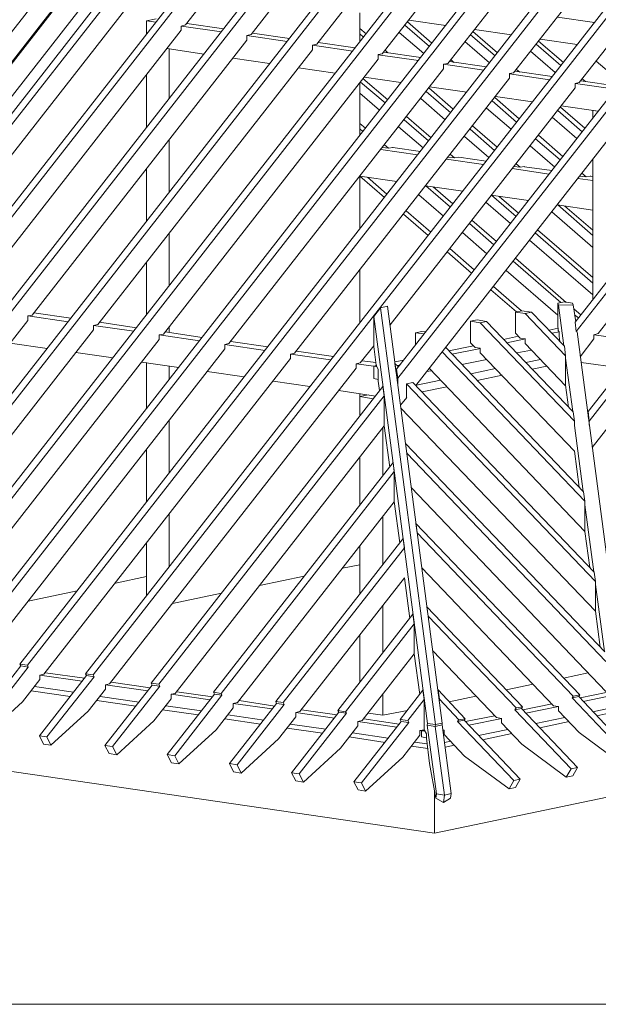
# Model space of a CAD drawing. Units: millimetres. Extents: x 0 to 2228, y 0 to 1575.
# Drawn here: x 1842 to 1939, y 279 to 443 of the extents above; entities that cross this region are included whole.
import ezdxf

# ---------------------------------------------------------------- set-up
doc = ezdxf.new("R2010")
doc.units = ezdxf.units.MM
doc.header["$LTSCALE"] = 15
doc.header["$MEASUREMENT"] = 0
doc.layers.add('Z-VIG', color=7, linetype='CONTINUOUS', lineweight=9)
doc.layers.add('ZMF-Rahmen', color=6, linetype='CONTINUOUS', lineweight=9)

# ---------------------------------------------------------------- blocks, each defined once
blk = doc.blocks.new('VIGBAS-H')
at = {"layer": 'Z-VIG'}
for p, q in [((431.38, 521.23), (1047.93, 1310.23)), ((1054.54, 1309.29), (438.23, 520.28)), ((1105.1, 1301.96), (488.54, 512.96)), ((1111.71, 1300.78), (495.16, 512.02)), ((874.07, 1159.52), (381.06, 528.55)), ((553.03, 503.51), (1059.74, 1152.19)), ((610.67, 495.01), (1117.38, 1143.69)), ((1072.03, 1141.56), (979.9, 1023.45)), ((546.18, 504.46), (1040.13, 1136.6)), ((668.31, 486.74), (1175.02, 1135.42)), ((1129.67, 1133.06), (1037.54, 1014.95)), ((603.82, 496.19), (1097.77, 1128.1)), ((725.95, 478.24), (1232.66, 1126.92)), ((1187.3, 1124.79), (1095.18, 1006.68)), ((661.46, 487.69), (1155.41, 1119.83)), ((783.59, 469.97), (1290.54, 1118.65)), ((1245.18, 1116.29), (1152.82, 998.17)), ((719.1, 479.18), (1213.05, 1111.33)), ((841.23, 461.46), (1348.18, 1110.15)), ((1302.82, 1107.78), (1210.46, 989.91)), ((776.98, 470.91), (1270.69, 1103.06)), ((1108.88, 721.79), (1405.82, 1101.64)), ((1360.46, 1099.52), (1268.09, 981.4)), ((840.99, 1089.36), (625.32, 813.21)), ((834.62, 462.41), (1328.57, 1094.55)), ((837.69, 1086.52), (615.63, 802.34)), ((861.31, 1086.52), (645.4, 810.14)), ((1107.7, 729.82), (1386.21, 1086.29)), ((894.85, 1078.26), (672.8, 794.07)), ((922.26, 1031.95), (952.02, 1069.99)), ((896.51, 1037.39), (888, 1035.5)), ((1075.33, 1017.31), (1075.33, 1042.58)), ((1281.56, 1034.08), (1248.96, 1038.81)), ((888, 1035.5), (896.27, 1034.32)), ((888, 1035.5), (888, 1023.92)), ((922.26, 1031.95), (918.48, 1031.01)), ((918.48, 1031.01), (918.48, 1027.23)), ((953.91, 1025.81), (918.71, 1031.01)), ((956.04, 1028.65), (923.44, 1033.37)), ((1075.33, 1028.88), (1081, 1024.16)), ((1115.02, 1031.72), (1136.52, 1013.06)), ((1117.15, 1034.55), (1138.64, 1015.89)), ((1118.56, 1036.21), (1150.93, 1031.48)), ((918.48, 1027.23), (729.97, 785.8)), ((976.12, 1022.74), (979.9, 1023.45)), ((976.12, 1022.74), (976.12, 1018.73)), ((1011.55, 1017.54), (976.35, 1022.74)), ((1013.68, 1020.14), (981.08, 1024.87)), ((1075.33, 1024.16), (1078.64, 1021.32)), ((1131.56, 1006.91), (1110.06, 1025.34)), ((1172.66, 1023.21), (1194.16, 1004.79)), ((1174.78, 1026.28), (1196.28, 1007.62)), ((1176.2, 1027.94), (1208.57, 1023.21)), ((1264.55, 771.16), (1461.09, 1022.51)), ((1275.89, 692.49), (1535.27, 1024.63)), ((1542.12, 1023.69), (1276.84, 684.23)), ((976.12, 1018.73), (787.61, 777.3)), ((1037.54, 1014.95), (1033.76, 1014.24)), ((1033.76, 1014.24), (1033.76, 1010.22)), ((1069.19, 1009.04), (1033.99, 1014.24)), ((1071.32, 1011.88), (1038.95, 1016.6)), ((1189.19, 998.65), (1167.7, 1017.31)), ((1230.3, 1014.95), (1251.8, 996.28)), ((1232.42, 1017.78), (1254.16, 999.12)), ((1233.84, 1019.43), (1266.21, 1014.71)), ((1265.5, 762.89), (1465.58, 1018.73)), ((1033.76, 1010.22), (845.25, 769.03)), ((906.19, 1011.17), (938.56, 1006.44)), ((906.19, 1011.17), (908.08, 1010.93)), ((908.08, 1010.93), (908.08, 967.46)), ((908.32, 1010.93), (908.08, 1010.93)), ((963.83, 1002.9), (996.2, 998.17)), ((1095.18, 1006.68), (1091.4, 1005.97)), ((1091.4, 1005.97), (1091.4, 1001.95)), ((1126.83, 1000.77), (1091.4, 1005.73)), ((1128.96, 1003.37), (1096.59, 1008.1)), ((1097.77, 1009.75), (1100.14, 1007.62)), ((1247.07, 990.14), (1225.34, 1008.8)), ((1091.4, 1001.95), (902.89, 760.53)), ((1021.47, 994.39), (1053.84, 989.67)), ((1149.04, 997.47), (1152.82, 998.17)), ((1149.04, 997.47), (1149.04, 993.45)), ((1184.47, 992.27), (1149.04, 997.47)), ((1186.6, 995.1), (1154.23, 999.83)), ((1155.41, 1001.48), (1158.01, 999.12)), ((1304.71, 981.64), (1282.98, 1000.3)), ((1473.14, 1002.19), (1284.63, 761)), ((888, 988.02), (888, 941.72)), ((1149.04, 993.45), (960.53, 752.26)), ((1079.11, 986.13), (1111.48, 981.4)), ((1210.46, 989.91), (1206.91, 989.2)), ((1206.91, 989.2), (1206.91, 985.18)), ((1242.11, 983.76), (1206.91, 988.96)), ((1244.24, 986.6), (1211.87, 991.32)), ((1213.05, 992.98), (1215.89, 990.61)), ((1206.91, 985.18), (1018.17, 743.76)), ((1075.33, 935.1), (1075.33, 981.17)), ((1076.04, 981.87), (1097.54, 963.45)), ((1078.17, 984.95), (1099.9, 966.28)), ((1136.75, 977.62), (1169.35, 972.9)), ((1264.55, 980.69), (1268.09, 981.4)), ((1264.55, 980.69), (1264.55, 976.68)), ((1299.75, 975.5), (1264.79, 980.69)), ((1301.88, 978.09), (1269.51, 982.82)), ((1270.69, 984.71), (1273.53, 982.35)), ((1092.58, 957.07), (1075.33, 971.95)), ((1264.55, 976.68), (1102.03, 768.56)), ((1124.7, 715.41), (1322.19, 968.41)), ((1133.68, 973.61), (1155.41, 954.94)), ((1136.04, 976.68), (1157.54, 958.02)), ((1193.92, 968.17), (1215.42, 949.51)), ((1194.63, 969.12), (1226.99, 964.39)), ((1150.45, 948.8), (1128.96, 967.46)), ((1191.56, 965.34), (1213.05, 946.68)), ((1251.56, 959.9), (1273.06, 941.24)), ((1252.27, 960.85), (1284.63, 956.13)), ((1116.44, 951.64), (1138.17, 932.97)), ((1208.33, 940.53), (1186.6, 958.96)), ((1265.97, 932.27), (1244.47, 950.93)), ((1249.2, 956.83), (1270.69, 938.17)), ((1279.91, 950.22), (1279.91, 956.83)), ((1279.91, 956.83), (1284.63, 956.13)), ((1280.14, 956.83), (1279.91, 956.83)), ((1075.33, 945.49), (1080.29, 941.24)), ((1131.08, 924), (1109.35, 942.66)), ((1114.31, 948.8), (1135.81, 930.14)), ((1174.31, 943.37), (1196.05, 924.71)), ((1075.33, 940.77), (1078.17, 938.41)), ((1188.72, 915.49), (1167.23, 934.16)), ((1172.19, 940.53), (1193.68, 921.87)), ((1232.19, 935.1), (1253.68, 916.44)), ((908.08, 885.49), (908.08, 931.56)), ((1097.07, 926.83), (1100.61, 923.76)), ((1246.6, 907.23), (1225.1, 925.89)), ((1229.83, 932.03), (1251.32, 913.6)), ((1126.12, 917.86), (1093.76, 922.58)), ((1100.61, 923.76), (1095.41, 924.47)), ((1104.39, 924.47), (1100.61, 923.76)), ((1104.39, 924.47), (1104.39, 924.71)), ((1128.72, 920.93), (1104.39, 924.47)), ((1154.94, 918.33), (1158.49, 915.26)), ((1184, 909.35), (1151.63, 914.08)), ((1158.49, 915.26), (1153.05, 915.97)), ((1162.26, 915.97), (1158.49, 915.26)), ((1186.36, 912.42), (1162.26, 915.97)), ((1216.36, 906.99), (1210.69, 907.7)), ((1212.58, 910.06), (1216.36, 906.99)), ((1220.14, 907.7), (1216.36, 906.99)), ((1220.14, 907.7), (1220.14, 907.46)), ((1279.91, 914.08), (1279.91, 790.77)), ((888, 905.81), (888, 859.74)), ((1075.33, 852.89), (1075.33, 899.19)), ((1075.57, 899.19), (1107.93, 894.47)), ((1075.57, 899.19), (1097.07, 880.53)), ((1241.64, 901.08), (1209.27, 905.81)), ((1244, 904.16), (1220.14, 907.46)), ((1268.33, 899.19), (1274.24, 898.49)), ((1274.24, 898.49), (1270.46, 901.79)), ((1278.02, 899.19), (1274.24, 898.49)), ((1278.02, 899.19), (1278.02, 899.43)), ((1279.91, 898.96), (1278.02, 899.19)), ((1082.18, 898.25), (1099.19, 883.37)), ((1133.21, 890.69), (1165.81, 885.97)), ((1133.44, 890.69), (1154.94, 872.03)), ((1279.91, 895.41), (1266.91, 897.3)), ((1148.8, 864.23), (1127.3, 882.89)), ((1139.82, 889.75), (1157.07, 874.86)), ((1190.85, 882.42), (1223.45, 877.7)), ((1191.08, 882.42), (1212.58, 863.76)), ((1207.62, 857.62), (1186.12, 876.28)), ((1197.7, 881.48), (1214.71, 866.59)), ((1248.72, 873.92), (1279.91, 869.43)), ((1249.2, 873.92), (1279.91, 847.22)), ((1113.84, 865.89), (1135.33, 847.22)), ((1116.2, 868.72), (1137.7, 850.06)), ((1279.91, 836.59), (1244, 868.01)), ((1255.57, 872.97), (1279.91, 851.71)), ((1171.71, 857.62), (1193.21, 838.96)), ((1173.84, 860.45), (1195.34, 841.79)), ((908.08, 803.29), (908.08, 849.35)), ((1187.07, 831.16), (1165.57, 849.82)), ((1229.35, 849.35), (1279.91, 805.41)), ((1231.48, 852.18), (1279.91, 810.14)), ((1279.91, 795.02), (1224.39, 842.97)), ((1152.11, 832.81), (1173.6, 814.15)), ((1154.47, 835.65), (1175.97, 816.99)), ((888, 823.6), (888, 777.54)), ((1209.98, 824.55), (1251.8, 788.17)), ((1212.11, 827.14), (1256.76, 788.4)), ((1075.33, 770.45), (1075.33, 816.75)), ((1249.2, 777.3), (1203.84, 816.51)), ((1190.61, 799.51), (1213.05, 780.14)), ((1192.74, 802.34), (1217.54, 781.08)), ((1255.1, 788.88), (1249.2, 787.69)), ((1249.2, 768.8), (1249.2, 787.69)), ((1249.2, 787.69), (1249.91, 786.04)), ((1262.19, 787.69), (1255.1, 788.88)), ((1262.9, 786.28), (1262.19, 787.69)), ((821.62, 774.47), (789.26, 779.19)), ((1087.62, 776.12), (1093.52, 783.68)), ((1099.66, 785.1), (1093.52, 783.68)), ((1093.52, 783.68), (1141.95, 417.76)), ((1099.66, 785.1), (1147.85, 418.94)), ((1212.11, 779.9), (1217.78, 781.08)), ((1212.11, 761.24), (1212.11, 779.9)), ((1212.11, 779.9), (1220.61, 778.72)), ((1217.78, 781.08), (1226.28, 779.9)), ((1220.61, 778.72), (1226.28, 779.9)), ((1256.05, 741.63), (1220.61, 778.72)), ((1226.28, 779.9), (1255.1, 749.9)), ((1249.91, 786.04), (1262.9, 786.28)), ((1254.63, 750.37), (1249.91, 786.04)), ((1262.9, 786.28), (1265.02, 771.39)), ((1263.37, 782.73), (1269.75, 777.3)), ((567.44, 495.72), (783.83, 772.58)), ((787.61, 777.3), (783.83, 776.59)), ((819.26, 771.39), (783.83, 776.59)), ((783.83, 776.59), (783.83, 772.58)), ((879.26, 766.2), (846.9, 770.92)), ((1087.62, 749.66), (1087.62, 776.12)), ((1087.62, 776.12), (1134.86, 418.71)), ((1172.66, 771.87), (1178.33, 773.05)), ((1172.66, 752.97), (1172.66, 771.87)), ((1172.66, 771.87), (1181.16, 770.45)), ((1178.33, 773.05), (1186.6, 771.63)), ((1181.16, 770.45), (1186.6, 771.63)), ((1181.16, 770.45), (1263.84, 683.99)), ((1186.6, 771.63), (1262.66, 692.26)), ((1264.08, 777.54), (1267.39, 774.7)), ((1265.5, 762.89), (1264.55, 771.16)), ((625.08, 487.21), (841.47, 764.31)), ((845.25, 769.03), (841.47, 768.09)), ((841.47, 768.09), (841.47, 764.31)), ((876.9, 763.13), (841.7, 768.09)), ((936.9, 757.69), (904.54, 762.42)), ((908.08, 761.95), (908.08, 767.14)), ((1124.23, 761.71), (1129.9, 762.89)), ((1124.23, 751.08), (1124.23, 761.71)), ((1124.23, 761.71), (1132.03, 760.76)), ((1129.9, 762.89), (1133.21, 762.42)), ((1216.12, 756.99), (1212.11, 761.24)), ((1249.67, 765.73), (1241.64, 764.07)), ((1250.38, 762.42), (1244.24, 761.24)), ((1249.67, 763.84), (1249.2, 768.8)), ((1250.38, 762.42), (1249.67, 763.84)), ((1250.38, 762.42), (1250.38, 758.64)), ((1306.84, 453.67), (1266.21, 762.65)), ((1284.63, 761), (1280.85, 760.06)), ((682.72, 478.71), (899.11, 755.8)), ((768.47, 752.73), (800.84, 748.01)), ((902.89, 760.53), (899.11, 759.82)), ((899.11, 759.82), (899.11, 755.8)), ((934.54, 754.62), (899.34, 759.82)), ((960.53, 752.26), (956.75, 751.32)), ((994.54, 749.43), (962.18, 754.15)), ((1176.67, 748.72), (1172.66, 752.97)), ((1214.71, 758.64), (1201.71, 755.8)), ((1220.85, 756.28), (1204.55, 752.97)), ((1220.61, 756.28), (1216.12, 756.99)), ((1220.61, 756.28), (1220.61, 752.26)), ((1220.61, 752.26), (1256.05, 715.17)), ((1250.38, 758.64), (1251.09, 754.15)), ((1280.85, 756.28), (1269.04, 740.69)), ((1280.85, 760.06), (1280.85, 756.28)), ((1281.32, 760.06), (1324.08, 753.91)), ((740.36, 470.44), (956.75, 747.54)), ((826.11, 744.46), (858.71, 739.74)), ((956.75, 751.32), (956.75, 747.54)), ((992.18, 746.12), (956.98, 751.32)), ((1018.17, 743.76), (1014.62, 743.05)), ((1052.42, 740.92), (1019.82, 745.65)), ((1087.62, 750.37), (1075.81, 735.25)), ((1089.74, 733.36), (1087.62, 749.66)), ((1147.85, 744.94), (1273.06, 613.83)), ((1271.87, 622.1), (1150.93, 748.72)), ((1175.26, 750.37), (1153.52, 745.88)), ((1181.4, 748.01), (1156.36, 743.05)), ((1181.16, 748.24), (1176.67, 748.72)), ((1181.16, 748.24), (1181.16, 744.23)), ((1181.16, 744.23), (1263.84, 657.77)), ((1213.29, 743.99), (1226.28, 746.59)), ((1255.1, 749.9), (1256.05, 741.63)), ((1279.43, 661.08), (1346.29, 746.59)), ((798, 461.94), (1014.62, 739.03)), ((883.75, 735.96), (916.35, 731.24)), ((888, 735.49), (888, 695.33)), ((1014.62, 743.05), (1014.62, 739.03)), ((1049.82, 737.85), (1014.86, 743.05)), ((1075.81, 735.25), (1072.26, 734.54)), ((1089.51, 735.49), (1077.46, 737.14)), ((1114.07, 737.61), (1106.28, 736.2)), ((1107.22, 726.51), (1106.28, 734.78)), ((1106.28, 734.78), (1109.35, 731.71)), ((1165.1, 733.83), (1186.83, 738.32)), ((1234.08, 738.32), (1221.09, 735.72)), ((1256.05, 741.63), (1256.05, 715.17)), ((1262.43, 692.73), (1256.05, 739.5)), ((1269.75, 735.72), (1305.89, 730.53)), ((855.64, 453.67), (1072.26, 730.53)), ((908.08, 721.08), (908.08, 732.42)), ((941.39, 727.69), (973.99, 722.97)), ((1087.62, 732.42), (1072.26, 734.54)), ((1072.26, 734.54), (1072.26, 730.53)), ((1090.22, 732.89), (1087.62, 732.42)), ((1087.62, 732.42), (1089.98, 732.89)), ((1087.62, 721.55), (1087.62, 732.42)), ((1090.69, 731.94), (1087.62, 732.42)), ((1089.74, 733.36), (1091.63, 729.58)), ((1091.63, 729.58), (1091.63, 719.19)), ((1107.7, 726.04), (1107.22, 726.51)), ((1108.88, 721.79), (1107.7, 729.82)), ((1107.7, 729.82), (1107.7, 723.91)), ((1110.77, 733.36), (1108.17, 732.89)), ((1134.39, 727.69), (1138.17, 728.4)), ((1273.06, 587.37), (1136.52, 730.29)), ((1194.63, 730.29), (1172.9, 725.8)), ((1239.75, 732.42), (1226.76, 729.82)), ((999.27, 719.19), (1031.63, 714.46)), ((1091.63, 720.84), (1087.62, 721.55)), ((1091.63, 719.19), (1092.81, 710.92)), ((1108.88, 721.79), (1108.88, 714.94)), ((1122.11, 718.01), (1116.44, 716.83)), ((1281.09, 551.7), (1122.11, 718.01)), ((1146.2, 720.13), (1125.18, 715.88)), ((1200.3, 724.39), (1178.56, 719.9)), ((1095.65, 714.7), (892.26, 454.14)), ((1056.91, 710.92), (1089.27, 706.2)), ((1096.83, 706.43), (1095.65, 714.7)), ((1116.44, 705.25), (1116.44, 716.83)), ((1116.44, 716.83), (1282.27, 543.43)), ((1151.87, 714.23), (1130.14, 709.74)), ((1256.05, 715.65), (1258.65, 696.51)), ((1096.83, 706.43), (898.87, 453.2)), ((1075.33, 688.48), (1075.33, 708.09)), ((1082.66, 707.14), (1075.57, 705.72)), ((1075.57, 705.72), (1075.57, 688.95)), ((1087.38, 703.83), (1075.57, 705.72)), ((1096.83, 679.97), (1096.83, 706.43)), ((1111.24, 698.16), (1116.67, 705.01)), ((1282.27, 517.21), (1111.48, 695.57)), ((1263.84, 683.99), (1262.66, 692.26)), ((1276.84, 684.23), (1275.89, 692.49)), ((1275.89, 692.49), (1275.89, 687.77)), ((908.08, 638.63), (908.08, 685.17)), ((1263.84, 680.45), (1263.84, 683.99)), ((1276.84, 680.68), (1276.84, 684.23)), ((1096.83, 679.97), (913.28, 445.16)), ((1095.65, 678.56), (1095.65, 636.27)), ((1096.83, 679.97), (1101.79, 643.83)), ((1271.64, 622.34), (1263.84, 680.45)), ((888, 659.42), (888, 612.89)), ((1290.54, 481.54), (1115.49, 664.38)), ((1115.49, 664.38), (1116.67, 656.12)), ((1263.84, 657.77), (1268.09, 626.11)), ((1075.33, 610.29), (1075.33, 652.57)), ((1075.57, 652.81), (1075.57, 610.76)), ((1116.67, 655.64), (1116.67, 656.12)), ((1116.67, 656.12), (1291.48, 473.28)), ((1104.63, 647.85), (946.82, 446.11)), ((1105.57, 639.82), (953.68, 445.16)), ((1075.33, 639.58), (1075.57, 639.82)), ((1105.57, 639.82), (1104.63, 647.85)), ((1105.57, 613.36), (1105.57, 639.82)), ((1291.48, 446.82), (1120.69, 625.64)), ((1273.06, 613.83), (1271.87, 622.1)), ((1273.06, 613.83), (1273.06, 587.37)), ((1105.57, 613.36), (968.09, 437.13)), ((1105.57, 613.59), (1110.53, 577.45)), ((1280.85, 551.94), (1273.06, 610.76)), ((908.08, 556.43), (908.08, 602.73)), ((1095.65, 600.6), (1095.65, 558.55)), ((1124.7, 594.22), (1268.57, 443.75)), ((1124.7, 594.22), (1125.89, 585.96)), ((1113.37, 581.23), (1001.63, 438.08)), ((1114.55, 572.96), (1113.37, 581.23)), ((1125.89, 585.72), (1125.89, 585.96)), ((1125.89, 585.96), (1262.9, 442.8)), ((1273.06, 587.37), (1277.31, 555.72)), ((888, 576.98), (888, 530.68)), ((1114.55, 572.96), (1008.24, 437.13)), ((1075.33, 558.08), (1075.33, 574.62)), ((1075.57, 574.85), (1075.57, 532.8)), ((1114.55, 572.49), (1114.55, 572.96)), ((1060.21, 555.01), (1075.33, 558.08)), ((1129.9, 555.25), (1245.65, 434.3)), ((860.84, 542.02), (888, 547.69)), ((987.46, 539.89), (1026.67, 547.92)), ((1114.55, 546.51), (1022.65, 429.34)), ((1114.55, 546.51), (1119.27, 510.84)), ((1282.27, 543.43), (1281.09, 551.7)), ((1282.27, 543.43), (1282.27, 517.21)), ((1290.3, 482.02), (1282.27, 540.84)), ((784.06, 526.19), (827.29, 535.17)), ((910.92, 524.06), (953.91, 533.04)), ((1095.65, 522.41), (1095.65, 480.6)), ((1134.39, 521.23), (1218.25, 433.35)), ((1134.39, 521.23), (1135.57, 512.96)), ((1122.11, 514.62), (1056.2, 430.28)), ((1123.29, 506.35), (1122.11, 514.62)), ((1135.57, 512.96), (1212.58, 432.41)), ((1135.57, 512.96), (1135.57, 512.25)), ((1282.27, 517.21), (1286.52, 485.8)), ((1123.29, 506.35), (1062.81, 429.1)), ((1123.29, 479.89), (1123.29, 506.35)), ((1075.57, 496.9), (1075.57, 454.85)), ((1141, 322.56), (69.71, 478.47)), ((1123.29, 479.89), (1077.46, 421.3)), ((1123.29, 479.89), (1128.01, 444.22)), ((1139.59, 482.49), (1195.34, 423.9)), ((777.69, 469.26), (736.11, 416.11)), ((742.96, 415.16), (784.3, 468.31)), ((776.98, 470.91), (777.69, 469.26)), ((783.59, 469.97), (776.98, 470.91)), ((784.3, 468.31), (777.69, 469.26)), ((783.59, 469.97), (784.3, 468.31)), ((835.33, 460.76), (793.99, 407.84)), ((798, 461.94), (794.46, 461.23)), ((831.55, 455.79), (794.46, 461.23)), ((794.46, 461.23), (794.46, 457.21)), ((833.67, 458.39), (799.42, 463.35)), ((800.6, 406.9), (842.18, 459.81)), ((834.62, 462.41), (835.33, 460.76)), ((841.23, 461.46), (834.62, 462.41)), ((842.18, 459.81), (835.33, 460.76)), ((841.23, 461.46), (842.18, 459.81)), ((1254.39, 458.63), (1275.89, 463.12)), ((794.46, 457.21), (779.34, 437.84)), ((789.73, 451.07), (823.99, 446.11)), ((892.96, 452.49), (851.62, 399.34)), ((855.64, 453.67), (852.1, 452.72)), ((889.19, 447.29), (852.1, 452.72)), ((852.1, 452.72), (852.1, 448.94)), ((891.31, 450.12), (857.06, 455.09)), ((899.82, 451.54), (858.24, 398.39)), ((892.26, 454.14), (892.96, 452.49)), ((898.87, 453.2), (892.26, 454.14)), ((892.96, 452.49), (899.82, 451.54)), ((898.87, 453.2), (899.82, 451.54)), ((1204.08, 448.23), (1227.7, 453.2)), ((786.9, 447.53), (821.15, 442.57)), ((852.1, 448.94), (836.98, 429.57)), ((847.37, 442.57), (881.63, 437.6)), ((947.77, 444.46), (906.19, 391.54)), ((913.28, 445.16), (909.74, 444.46)), ((943.99, 439.49), (909.74, 444.46)), ((909.74, 444.46), (909.74, 440.44)), ((954.38, 443.51), (913.04, 390.36)), ((946.12, 442.09), (914.7, 446.58)), ((953.68, 445.16), (946.82, 446.11)), ((946.82, 446.11), (947.77, 444.46)), ((954.38, 443.51), (947.77, 444.46)), ((953.68, 445.16), (954.38, 443.51)), ((1095.65, 444.46), (1095.65, 426.03)), ((1130.85, 448), (1110.77, 422.25)), ((1132.03, 439.73), (1130.85, 448)), ((1145.26, 439.97), (1144.08, 448.23)), ((1144.08, 448.23), (1144.08, 447.53)), ((1167.93, 422.96), (1144.08, 448.23)), ((1153.76, 437.84), (1177.38, 442.8)), ((1262.9, 442.8), (1261.95, 441.15)), ((1261.95, 441.15), (1267.62, 442.33)), ((1261.95, 441.15), (1300.93, 400.28)), ((1268.57, 443.75), (1262.9, 442.8)), ((1268.57, 443.75), (1267.62, 442.33)), ((1267.62, 442.33), (1299.75, 408.55)), ((1291.72, 445.87), (1268.8, 441.15)), ((1292.66, 442.33), (1271.64, 438.08)), ((779.34, 437.84), (746.5, 408.08)), ((844.54, 439.02), (878.79, 434.06)), ((909.74, 440.44), (894.62, 421.07)), ((905.01, 434.3), (936.43, 429.81)), ((964.31, 432.41), (949.19, 413.27)), ((1002.34, 436.42), (961, 383.51)), ((968.09, 437.13), (964.31, 436.42)), ((998.56, 431.46), (964.31, 436.42)), ((964.31, 436.42), (964.31, 432.41)), ((1008.95, 435.48), (967.61, 382.56)), ((1000.68, 434.06), (969.5, 438.79)), ((1008.24, 437.13), (1001.63, 438.08)), ((1001.63, 438.08), (1002.34, 436.42)), ((1008.95, 435.48), (1002.34, 436.42)), ((1008.24, 437.13), (1008.95, 435.48)), ((1117.62, 421.3), (1132.03, 439.73)), ((1132.03, 439.73), (1132.03, 413.27)), ((1145.26, 438.55), (1145.26, 439.97)), ((1162.26, 422.01), (1145.26, 439.97)), ((1211.64, 430.75), (1212.58, 432.41)), ((1218.25, 433.35), (1212.58, 432.41)), ((1218.25, 433.35), (1217.31, 431.94)), ((1244.24, 435.95), (1218.49, 430.75)), ((1249.91, 433.59), (1221.32, 427.68)), ((1245.65, 434.3), (1249.91, 433.59)), ((1249.91, 433.59), (1249.91, 429.81)), ((836.98, 429.57), (804.14, 399.57)), ((902.18, 430.75), (933.6, 426.27)), ((959.58, 426.27), (991, 421.78)), ((1019.11, 424.61), (1003.99, 405.24)), ((1056.91, 428.63), (1015.57, 375.48)), ((1022.65, 429.34), (1019.11, 428.39)), ((1053.13, 423.43), (1019.11, 428.39)), ((1019.11, 428.39), (1019.11, 424.61)), ((1063.76, 427.68), (1022.18, 374.53)), ((1055.25, 426.27), (1024.07, 430.75)), ((1062.81, 429.1), (1056.2, 430.28)), ((1056.2, 430.28), (1056.91, 428.63)), ((1063.76, 427.68), (1056.91, 428.63)), ((1062.81, 429.1), (1063.76, 427.68)), ((1082.66, 427.92), (1095.65, 426.03)), ((1095.65, 426.03), (1117.38, 430.28)), ((1193.92, 425.56), (1168.17, 420.36)), ((1195.34, 423.9), (1199.83, 423.19)), ((1211.64, 430.75), (1217.31, 431.94)), ((1211.64, 430.75), (1261.01, 379.02)), ((1217.31, 431.94), (1266.68, 380.2)), ((1230.06, 418.71), (1255.57, 423.9)), ((1249.91, 429.81), (1268.09, 410.91)), ((1280.14, 429.1), (1293.61, 431.94)), ((1294.08, 427.68), (1283.69, 425.32)), ((894.62, 421.07), (862.02, 391.3)), ((956.75, 422.72), (988.16, 418.23)), ((1014.39, 418.23), (1045.57, 413.75)), ((1073.68, 416.58), (1058.56, 397.21)), ((1111.71, 420.6), (1070.14, 367.44)), ((1077.46, 421.3), (1073.68, 420.6)), ((1107.93, 415.64), (1073.68, 420.6)), ((1073.68, 420.6), (1073.68, 416.58)), ((1118.33, 419.65), (1076.99, 366.5)), ((1110.06, 418.23), (1078.88, 422.72)), ((1117.62, 421.3), (1110.77, 422.25)), ((1110.77, 422.25), (1111.71, 420.6)), ((1118.33, 419.65), (1111.71, 420.6)), ((1118.33, 419.65), (1117.62, 421.3)), ((1134.63, 417.29), (1134.86, 418.71)), ((1134.63, 417.29), (1142.66, 357.05)), ((1141.71, 416.11), (1134.63, 417.29)), ((1141.95, 417.76), (1134.86, 418.71)), ((1141.71, 416.11), (1141.95, 417.76)), ((1147.85, 417.53), (1141.71, 416.11)), ((1141.71, 416.11), (1149.74, 355.87)), ((1141.95, 417.76), (1147.85, 418.94)), ((1147.85, 418.94), (1147.85, 417.53)), ((1147.85, 417.53), (1155.65, 357.29)), ((1161.32, 420.36), (1162.26, 422.01)), ((1166.99, 421.54), (1161.32, 420.36)), ((1161.32, 420.36), (1210.69, 368.63)), ((1162.26, 422.01), (1167.93, 422.96)), ((1167.93, 422.96), (1166.99, 421.54)), ((1216.36, 369.81), (1166.99, 421.54)), ((1200.06, 423.19), (1171.01, 417.29)), ((1199.83, 423.19), (1199.83, 419.42)), ((1199.83, 419.42), (1217.78, 400.52)), ((1259.12, 420.36), (1233.37, 414.93)), ((800.6, 406.9), (793.99, 407.84)), ((797.53, 400.52), (793.99, 407.84)), ((804.14, 399.57), (800.6, 406.9)), ((949.19, 413.27), (916.59, 383.27)), ((1011.55, 414.69), (1042.73, 410.2)), ((1066.12, 406.9), (1097.54, 402.17)), ((1068.95, 410.44), (1100.37, 405.71)), ((1128.25, 408.55), (1113.13, 389.18)), ((1132.03, 413.27), (1128.25, 412.56)), ((1129.67, 412.33), (1128.25, 412.56)), ((1128.25, 412.56), (1128.25, 408.55)), ((1132.26, 412.8), (1129.67, 412.33)), ((1132.26, 412.8), (1129.67, 412.33)), ((1129.67, 412.33), (1129.67, 406.9)), ((1132.97, 411.86), (1129.67, 412.33)), ((1133.92, 406.19), (1129.67, 406.9)), ((1132.03, 413.27), (1133.92, 409.73)), ((1133.92, 409.73), (1133.92, 405.71)), ((1148.56, 413.04), (1149.51, 412.8)), ((1149.51, 412.8), (1148.56, 412.56)), ((1149.51, 412.8), (1149.51, 409.02)), ((1149.51, 409.02), (1167.46, 390.12)), ((1179.75, 408.31), (1205.26, 413.51)), ((1208.8, 409.97), (1183.05, 404.53)), ((1268.09, 410.91), (1300.93, 386.58)), ((804.14, 399.57), (797.53, 400.52)), ((858.24, 398.39), (851.62, 399.34)), ((855.17, 392.25), (851.62, 399.34)), ((862.02, 391.3), (858.24, 398.39)), ((1003.99, 405.24), (971.16, 375.24)), ((1120.92, 398.86), (1135.1, 396.74)), ((1123.52, 402.41), (1134.63, 400.75)), ((1133.92, 405.71), (1136.75, 383.74)), ((1149.98, 402.17), (1155.18, 403.12)), ((1158.49, 399.57), (1150.45, 397.92)), ((1256.76, 371.7), (1217.78, 400.52)), ((862.02, 391.3), (855.17, 392.25)), ((913.04, 390.36), (906.19, 391.54)), ((909.97, 384.22), (906.19, 391.54)), ((916.59, 383.27), (913.04, 390.36)), ((1058.56, 397.21), (1025.96, 367.21)), ((1113.13, 389.18), (1080.53, 359.41)), ((1206.44, 361.3), (1167.46, 390.12)), ((916.59, 383.27), (909.97, 384.22)), ((967.61, 382.56), (961, 383.51)), ((964.54, 376.19), (961, 383.51)), ((971.16, 375.24), (967.61, 382.56)), ((1142.19, 353.04), (1136.75, 383.74)), ((971.16, 375.24), (964.54, 376.19)), ((1022.18, 374.53), (1015.57, 375.48)), ((1019.11, 368.39), (1015.57, 375.48)), ((1025.96, 367.21), (1022.18, 374.53)), ((1261.01, 379.02), (1256.76, 371.7)), ((1256.76, 371.7), (1262.43, 372.88)), ((1261.01, 379.02), (1266.68, 380.2)), ((1266.68, 380.2), (1262.43, 372.88)), ((1025.96, 367.21), (1019.11, 368.39)), ((1076.99, 366.5), (1070.14, 367.44)), ((1070.14, 367.44), (1073.92, 360.36)), ((1080.53, 359.41), (1076.99, 366.5)), ((1210.69, 368.63), (1206.44, 361.3)), ((1216.36, 369.81), (1210.69, 368.63)), ((1216.36, 369.81), (1212.11, 362.48)), ((1073.92, 360.36), (1080.53, 359.41)), ((1141, 359.65), (1141, 322.56)), ((1299.75, 355.4), (1141, 322.56)), ((1142.66, 357.05), (1142.19, 353.04)), ((1149.74, 355.87), (1142.66, 357.05)), ((1149.74, 355.87), (1149.04, 349.49)), ((1149.74, 355.87), (1155.65, 357.29)), ((1155.65, 357.29), (1155.18, 353.27)), ((1212.11, 362.48), (1206.44, 361.3)), ((1142.19, 353.04), (1149.04, 349.49)), ((1149.04, 349.49), (1155.18, 353.27))]:
    blk.add_line(p, q, dxfattribs=at)

msp = doc.modelspace()

# ---------------------------------------------------------------- linework, layer by layer
at = {"layer": 'ZMF-Rahmen'}
msp.add_line((1682.93, 278.54), (2182.93, 278.54), dxfattribs=at)

# ---------------------------------------------------------------- block references
at = {"layer": 'Z-VIG', "xscale": 0.1904998971301666, "yscale": 0.1904998971300529, "zscale": 0.1904998971300556}
msp.add_blockref('VIGBAS-H', (1694.16, 245.73), dxfattribs=at)

doc.saveas('drawing.dxf')
